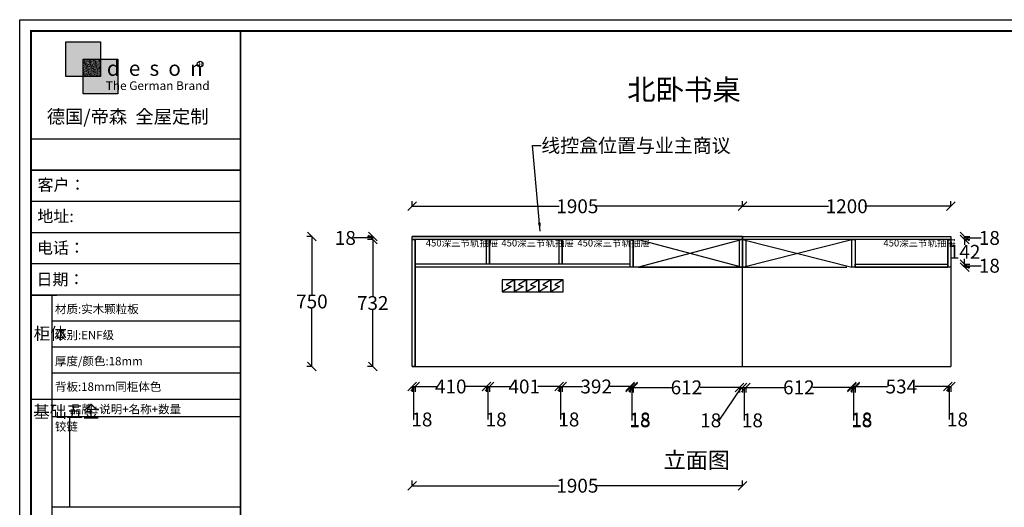
# Model space of a CAD drawing. Units: millimetres. Extents: x 1147833 to 1157076, y -124807 to -118657.
# Drawn here: x 1147833 to 1153508, y -121467 to -118657 of the extents above; entities that cross this region are included whole.
import ezdxf

# ---------------------------------------------------------------- set-up
doc = ezdxf.new("R2010")
doc.units = ezdxf.units.MM
doc.header["$MEASUREMENT"] = 0
doc.styles.add('HZ', font='txt')
doc.styles.add('楷字', font='txt')
doc.dimstyles.new('ISO-25', dxfattribs={"dimtxt": 80, "dimasz": 50, "dimexe": 30, "dimexo": 120, "dimgap": 0.09, "dimtad": 0, "dimtih": 1, "dimtoh": 1, "dimtxsty": 'Standard', "dimblk": 'OBLIQUE', "dimcen": 0.09, "dimadec": 0, "dimazin": 0, "dimtfac": 1, "dimtmove": 1, "dimatfit": 3, "dimfxl": 1.25, "dimfxlon": 1, "dimtolj": 1, "dimarcsym": 0})
pattern_1 = [(37.5, (207115.7403, 55856.4228), (-0.125986716, 3.853647538), [0, -3.04, 0, -3.4, 0, -3.25]), (7.5, (207115.7403, 55856.423), (3.53955341, 5.64429213), [0, -1.64, 0, -2.74, 0, -1.05]), (327.5, (207113.2803, 55856.4228), (6.228283724, 0.011318107), [0, -1, 0, -3.6, 0, -4.7]), (317.5, (207113.2803, 55856.423), (6.01225321, 1.75535113), [0, -0.5, 0, -2.36, 0, -2.7])]

# ---------------------------------------------------------------- blocks, each defined once
blk = doc.blocks.new('_Oblique')
at = {"color": 0, "linetype": 'ByBlock', "lineweight": -2}
blk.add_line((-0.5, -0.5), (0.5, 0.5), dxfattribs=at)
blk = doc.blocks.new('*D42')
at = {"color": 0, "lineweight": -2, "transparency": 16777216}
for p, q in [((1150094.6, -121343.4), (1150094.6, -121312.1)), ((1151999.6, -121343.4), (1151999.6, -121312.1)), ((1150094.6, -121342.1), (1150942.6, -121342.1)), ((1151999.6, -121342.1), (1151151.5, -121342.1))]:
    blk.add_line(p, q, dxfattribs=at)
at = {"layer": 'Defpoints', "color": 0, "transparency": 16777216}
for p in [(1151999.6, -121342.1), (1150094.6, -121761.8), (1151999.6, -121761.8)]:
    blk.add_point(p, dxfattribs=at)
at = {"color": 0, "lineweight": -2, "transparency": 16777216, "xscale": 50, "yscale": 50, "zscale": 50, "rotation": 180}
blk.add_blockref('_Oblique', (1150094.6, -121342.1), dxfattribs=at)
at = {"color": 0, "lineweight": -2, "transparency": 16777216, "xscale": 50, "yscale": 50, "zscale": 50}
blk.add_blockref('_Oblique', (1151999.6, -121342.1), dxfattribs=at)
at = {"color": 0, "transparency": 16777216, "insert": (1151047.1, -121342.1), "char_height": 80, "attachment_point": 5}
blk.add_mtext('\\A1;1905', dxfattribs=at)
blk = doc.blocks.new('dn1')
at = {"color": 30}
for p, q in [((1112135, -74729), (1112084.5, -74759.5)), ((1112154.5, -74689.5), (1112107.5, -74718.5)), ((1112107.5, -74718.5), (1112135, -74729))]:
    blk.add_line(p, q, dxfattribs=at)
blk.add_lwpolyline([(1112084.5, -74759.5), (1112154.5, -74759.5), (1112154.5, -74689.5), (1112084.5, -74689.5)], close=True, dxfattribs=at)
blk = doc.blocks.new('*D54')
at = {"color": 0, "lineweight": -2, "transparency": 16777216}
for p, q in [((1150094.6, -120770.5), (1150094.6, -120800.5)), ((1150094.6, -120770.5), (1150112.6, -120770.5)), ((1150103.6, -120770.5), (1150103.6, -120960.5)), ((1150112.6, -120770.5), (1150112.6, -120800.5)), ((1150103.6, -120960.5), (1150103.7, -120960.5))]:
    blk.add_line(p, q, dxfattribs=at)
at = {"layer": 'Defpoints', "color": 0, "transparency": 16777216}
for p in [(1150094.6, -120655.6), (1150112.6, -120655.6), (1150112.6, -120770.5)]:
    blk.add_point(p, dxfattribs=at)
at = {"color": 0, "lineweight": -2, "transparency": 16777216, "xscale": 50, "yscale": 50, "zscale": 50, "rotation": 180}
blk.add_blockref('_Oblique', (1150094.6, -120770.5), dxfattribs=at)
at = {"color": 0, "lineweight": -2, "transparency": 16777216, "xscale": 50, "yscale": 50, "zscale": 50}
blk.add_blockref('_Oblique', (1150112.6, -120770.5), dxfattribs=at)
at = {"color": 0, "transparency": 16777216, "insert": (1150151.2, -120960.5), "char_height": 80, "attachment_point": 5}
blk.add_mtext('\\A1;18', dxfattribs=at)
blk = doc.blocks.new('*D55')
at = {"color": 0, "lineweight": -2, "transparency": 16777216}
for p, q in [((1150112.6, -120770.5), (1150112.6, -120800.5)), ((1150112.6, -120770.5), (1150236.6, -120770.5)), ((1150522.6, -120770.5), (1150398.6, -120770.5)), ((1150522.6, -120769.2), (1150522.6, -120800.5))]:
    blk.add_line(p, q, dxfattribs=at)
at = {"layer": 'Defpoints', "color": 0, "transparency": 16777216}
for p in [(1150522.6, -120065.6), (1150112.6, -120655.6), (1150522.6, -120770.5)]:
    blk.add_point(p, dxfattribs=at)
at = {"color": 0, "lineweight": -2, "transparency": 16777216, "xscale": 50, "yscale": 50, "zscale": 50, "rotation": 180}
blk.add_blockref('_Oblique', (1150112.6, -120770.5), dxfattribs=at)
at = {"color": 0, "lineweight": -2, "transparency": 16777216, "xscale": 50, "yscale": 50, "zscale": 50}
blk.add_blockref('_Oblique', (1150522.6, -120770.5), dxfattribs=at)
at = {"color": 0, "transparency": 16777216, "insert": (1150317.6, -120770.5), "char_height": 80, "attachment_point": 5}
blk.add_mtext('\\A1;410', dxfattribs=at)
blk = doc.blocks.new('*D56')
at = {"color": 0, "lineweight": -2, "transparency": 16777216}
for p, q in [((1150522.6, -120769.2), (1150522.6, -120800.5)), ((1150522.6, -120770.5), (1150540.6, -120770.5)), ((1150531.6, -120770.5), (1150531.6, -120960.5)), ((1150540.6, -120769.2), (1150540.6, -120800.5)), ((1150531.6, -120960.5), (1150531.7, -120960.5))]:
    blk.add_line(p, q, dxfattribs=at)
at = {"layer": 'Defpoints', "color": 0, "transparency": 16777216}
for p in [(1150522.6, -120065.6), (1150540.6, -120065.6), (1150540.6, -120770.5)]:
    blk.add_point(p, dxfattribs=at)
at = {"color": 0, "lineweight": -2, "transparency": 16777216, "xscale": 50, "yscale": 50, "zscale": 50, "rotation": 180}
blk.add_blockref('_Oblique', (1150522.6, -120770.5), dxfattribs=at)
at = {"color": 0, "lineweight": -2, "transparency": 16777216, "xscale": 50, "yscale": 50, "zscale": 50}
blk.add_blockref('_Oblique', (1150540.6, -120770.5), dxfattribs=at)
at = {"color": 0, "transparency": 16777216, "insert": (1150579.2, -120960.5), "char_height": 80, "attachment_point": 5}
blk.add_mtext('\\A1;18', dxfattribs=at)
blk = doc.blocks.new('*D57')
at = {"color": 0, "lineweight": -2, "transparency": 16777216}
for p, q in [((1150540.6, -120769.2), (1150540.6, -120800.5)), ((1150540.6, -120770.5), (1150663, -120770.5)), ((1150941.6, -120770.5), (1150819.1, -120770.5)), ((1150941.6, -120769.2), (1150941.6, -120800.5))]:
    blk.add_line(p, q, dxfattribs=at)
at = {"layer": 'Defpoints', "color": 0, "transparency": 16777216}
for p in [(1150540.6, -120065.6), (1150941.6, -120065.6), (1150941.6, -120770.5)]:
    blk.add_point(p, dxfattribs=at)
at = {"color": 0, "lineweight": -2, "transparency": 16777216, "xscale": 50, "yscale": 50, "zscale": 50, "rotation": 180}
blk.add_blockref('_Oblique', (1150540.6, -120770.5), dxfattribs=at)
at = {"color": 0, "lineweight": -2, "transparency": 16777216, "xscale": 50, "yscale": 50, "zscale": 50}
blk.add_blockref('_Oblique', (1150941.6, -120770.5), dxfattribs=at)
at = {"color": 0, "transparency": 16777216, "insert": (1150741.1, -120770.5), "char_height": 80, "attachment_point": 5}
blk.add_mtext('\\A1;401', dxfattribs=at)
blk = doc.blocks.new('*D58')
at = {"color": 0, "lineweight": -2, "transparency": 16777216}
for p, q in [((1150941.6, -120769.2), (1150941.6, -120800.5)), ((1150941.6, -120770.5), (1150959.6, -120770.5)), ((1150950.6, -120770.5), (1150950.6, -120960.5)), ((1150959.6, -120769.2), (1150959.6, -120800.5)), ((1150950.6, -120960.5), (1150950.7, -120960.5))]:
    blk.add_line(p, q, dxfattribs=at)
at = {"layer": 'Defpoints', "color": 0, "transparency": 16777216}
for p in [(1150941.6, -120065.6), (1150959.6, -120065.6), (1150959.6, -120770.5)]:
    blk.add_point(p, dxfattribs=at)
at = {"color": 0, "lineweight": -2, "transparency": 16777216, "xscale": 50, "yscale": 50, "zscale": 50, "rotation": 180}
blk.add_blockref('_Oblique', (1150941.6, -120770.5), dxfattribs=at)
at = {"color": 0, "lineweight": -2, "transparency": 16777216, "xscale": 50, "yscale": 50, "zscale": 50}
blk.add_blockref('_Oblique', (1150959.6, -120770.5), dxfattribs=at)
at = {"color": 0, "transparency": 16777216, "insert": (1150998.2, -120960.5), "char_height": 80, "attachment_point": 5}
blk.add_mtext('\\A1;18', dxfattribs=at)
blk = doc.blocks.new('*D59')
at = {"color": 0, "lineweight": -2, "transparency": 16777216}
for p, q in [((1150959.6, -120769.2), (1150959.6, -120800.5)), ((1150959.6, -120770.5), (1151076.6, -120770.5)), ((1151351.6, -120770.5), (1151234.5, -120770.5)), ((1151351.6, -120769.2), (1151351.6, -120800.5))]:
    blk.add_line(p, q, dxfattribs=at)
at = {"layer": 'Defpoints', "color": 0, "transparency": 16777216}
for p in [(1150959.6, -120065.6), (1151351.6, -120083.6), (1151351.6, -120770.5)]:
    blk.add_point(p, dxfattribs=at)
at = {"color": 0, "lineweight": -2, "transparency": 16777216, "xscale": 50, "yscale": 50, "zscale": 50, "rotation": 180}
blk.add_blockref('_Oblique', (1150959.6, -120770.5), dxfattribs=at)
at = {"color": 0, "lineweight": -2, "transparency": 16777216, "xscale": 50, "yscale": 50, "zscale": 50}
blk.add_blockref('_Oblique', (1151351.6, -120770.5), dxfattribs=at)
at = {"color": 0, "transparency": 16777216, "insert": (1151155.6, -120770.5), "char_height": 80, "attachment_point": 5}
blk.add_mtext('\\A1;392', dxfattribs=at)
blk = doc.blocks.new('*D60')
at = {"color": 0, "lineweight": -2, "transparency": 16777216}
for p, q in [((1151351.6, -120769.2), (1151351.6, -120800.5)), ((1151351.6, -120770.5), (1151369.6, -120770.5)), ((1151360.6, -120770.5), (1151360.6, -120960.5)), ((1151369.6, -120769.2), (1151369.6, -120800.5)), ((1151360.6, -120960.5), (1151360.7, -120960.5))]:
    blk.add_line(p, q, dxfattribs=at)
at = {"layer": 'Defpoints', "color": 0, "transparency": 16777216}
for p in [(1151369.6, -119923.6), (1151351.6, -120083.6), (1151369.6, -120770.5)]:
    blk.add_point(p, dxfattribs=at)
at = {"color": 0, "lineweight": -2, "transparency": 16777216, "xscale": 50, "yscale": 50, "zscale": 50, "rotation": 180}
blk.add_blockref('_Oblique', (1151351.6, -120770.5), dxfattribs=at)
at = {"color": 0, "lineweight": -2, "transparency": 16777216, "xscale": 50, "yscale": 50, "zscale": 50}
blk.add_blockref('_Oblique', (1151369.6, -120770.5), dxfattribs=at)
at = {"color": 0, "transparency": 16777216, "insert": (1151408.2, -120960.5), "char_height": 80, "attachment_point": 5}
blk.add_mtext('\\A1;18', dxfattribs=at)
blk = doc.blocks.new('*D61')
at = {"color": 0, "lineweight": -2, "transparency": 16777216}
for p, q in [((1152629.6, -120769.2), (1152629.6, -120800.5)), ((1152629.6, -120770.5), (1152647.6, -120770.5)), ((1152638.6, -120770.5), (1152638.6, -120960.5)), ((1152647.6, -120769.2), (1152647.6, -120800.5)), ((1152638.6, -120960.5), (1152638.7, -120960.5))]:
    blk.add_line(p, q, dxfattribs=at)
at = {"layer": 'Defpoints', "color": 0, "transparency": 16777216}
for p in [(1152629.6, -120083.6), (1152647.6, -120083.6), (1152647.6, -120770.5)]:
    blk.add_point(p, dxfattribs=at)
at = {"color": 0, "lineweight": -2, "transparency": 16777216, "xscale": 50, "yscale": 50, "zscale": 50, "rotation": 180}
blk.add_blockref('_Oblique', (1152629.6, -120770.5), dxfattribs=at)
at = {"color": 0, "lineweight": -2, "transparency": 16777216, "xscale": 50, "yscale": 50, "zscale": 50}
blk.add_blockref('_Oblique', (1152647.6, -120770.5), dxfattribs=at)
at = {"color": 0, "transparency": 16777216, "insert": (1152686.2, -120960.5), "char_height": 80, "attachment_point": 5}
blk.add_mtext('\\A1;18', dxfattribs=at)
blk = doc.blocks.new('*D62')
at = {"color": 0, "lineweight": -2, "transparency": 16777216}
for p, q in [((1152647.6, -120769.2), (1152647.6, -120800.5)), ((1152647.6, -120770.5), (1152834, -120770.5)), ((1153181.6, -120770.5), (1152995.1, -120770.5)), ((1153181.6, -120769.2), (1153181.6, -120800.5))]:
    blk.add_line(p, q, dxfattribs=at)
at = {"layer": 'Defpoints', "color": 0, "transparency": 16777216}
for p in [(1152647.6, -120083.6), (1153181.6, -120083.6), (1153181.6, -120770.5)]:
    blk.add_point(p, dxfattribs=at)
at = {"color": 0, "lineweight": -2, "transparency": 16777216, "xscale": 50, "yscale": 50, "zscale": 50, "rotation": 180}
blk.add_blockref('_Oblique', (1152647.6, -120770.5), dxfattribs=at)
at = {"color": 0, "lineweight": -2, "transparency": 16777216, "xscale": 50, "yscale": 50, "zscale": 50}
blk.add_blockref('_Oblique', (1153181.6, -120770.5), dxfattribs=at)
at = {"color": 0, "transparency": 16777216, "insert": (1152914.6, -120770.5), "char_height": 80, "attachment_point": 5}
blk.add_mtext('\\A1;534', dxfattribs=at)
blk = doc.blocks.new('*D63')
at = {"color": 0, "lineweight": -2, "transparency": 16777216}
for p, q in [((1153181.6, -120769.2), (1153181.6, -120800.5)), ((1153181.6, -120770.5), (1153199.6, -120770.5)), ((1153190.6, -120770.5), (1153190.6, -120960.5)), ((1153199.6, -120769.2), (1153199.6, -120800.5)), ((1153190.6, -120960.5), (1153190.7, -120960.5))]:
    blk.add_line(p, q, dxfattribs=at)
at = {"layer": 'Defpoints', "color": 0, "transparency": 16777216}
for p in [(1153181.6, -120083.6), (1153199.6, -120083.6), (1153199.6, -120770.5)]:
    blk.add_point(p, dxfattribs=at)
at = {"color": 0, "lineweight": -2, "transparency": 16777216, "xscale": 50, "yscale": 50, "zscale": 50, "rotation": 180}
blk.add_blockref('_Oblique', (1153181.6, -120770.5), dxfattribs=at)
at = {"color": 0, "lineweight": -2, "transparency": 16777216, "xscale": 50, "yscale": 50, "zscale": 50}
blk.add_blockref('_Oblique', (1153199.6, -120770.5), dxfattribs=at)
at = {"color": 0, "transparency": 16777216, "insert": (1153238.2, -120960.5), "char_height": 80, "attachment_point": 5}
blk.add_mtext('\\A1;18', dxfattribs=at)
blk = doc.blocks.new('*D64')
at = {"color": 0, "lineweight": -2, "transparency": 16777216}
for p, q in [((1151351.6, -120774.2), (1151351.6, -120805.5)), ((1151351.6, -120775.5), (1151369.6, -120775.5)), ((1151360.6, -120775.5), (1151360.6, -120965.5)), ((1151369.6, -120774.2), (1151369.6, -120805.5)), ((1151360.6, -120965.5), (1151360.7, -120965.5))]:
    blk.add_line(p, q, dxfattribs=at)
at = {"layer": 'Defpoints', "color": 0, "transparency": 16777216}
for p in [(1151369.6, -119923.6), (1151351.6, -120083.6), (1151369.6, -120775.5)]:
    blk.add_point(p, dxfattribs=at)
at = {"color": 0, "lineweight": -2, "transparency": 16777216, "xscale": 50, "yscale": 50, "zscale": 50, "rotation": 180}
blk.add_blockref('_Oblique', (1151351.6, -120775.5), dxfattribs=at)
at = {"color": 0, "lineweight": -2, "transparency": 16777216, "xscale": 50, "yscale": 50, "zscale": 50}
blk.add_blockref('_Oblique', (1151369.6, -120775.5), dxfattribs=at)
at = {"color": 0, "transparency": 16777216, "insert": (1151408.2, -120965.5), "char_height": 80, "attachment_point": 5}
blk.add_mtext('\\A1;18', dxfattribs=at)
blk = doc.blocks.new('*D65')
at = {"color": 0, "lineweight": -2, "transparency": 16777216}
for p, q in [((1151369.6, -120774.2), (1151369.6, -120805.5)), ((1151369.6, -120775.5), (1151595.9, -120775.5)), ((1151981.6, -120775.5), (1151755.2, -120775.5)), ((1151981.6, -120774.2), (1151981.6, -120805.5))]:
    blk.add_line(p, q, dxfattribs=at)
at = {"layer": 'Defpoints', "color": 0, "transparency": 16777216}
for p in [(1151369.6, -120083.6), (1151981.6, -120083.6), (1151981.6, -120775.5)]:
    blk.add_point(p, dxfattribs=at)
at = {"color": 0, "lineweight": -2, "transparency": 16777216, "xscale": 50, "yscale": 50, "zscale": 50, "rotation": 180}
blk.add_blockref('_Oblique', (1151369.6, -120775.5), dxfattribs=at)
at = {"color": 0, "lineweight": -2, "transparency": 16777216, "xscale": 50, "yscale": 50, "zscale": 50}
blk.add_blockref('_Oblique', (1151981.6, -120775.5), dxfattribs=at)
at = {"color": 0, "transparency": 16777216, "insert": (1151675.6, -120775.5), "char_height": 80, "attachment_point": 5}
blk.add_mtext('\\A1;612', dxfattribs=at)
blk = doc.blocks.new('*D66')
at = {"color": 0, "lineweight": -2, "transparency": 16777216}
for p, q in [((1151990.6, -120775.5), (1151863.3, -120965.5)), ((1151981.6, -120774.2), (1151981.6, -120805.5)), ((1151981.6, -120775.5), (1151999.6, -120775.5)), ((1151999.6, -120774.2), (1151999.6, -120805.5)), ((1151863.3, -120965.5), (1151863.1, -120965.5))]:
    blk.add_line(p, q, dxfattribs=at)
at = {"layer": 'Defpoints', "color": 0, "transparency": 16777216}
for p in [(1151981.6, -120083.6), (1151999.6, -120083.6), (1151999.6, -120775.5)]:
    blk.add_point(p, dxfattribs=at)
at = {"color": 0, "lineweight": -2, "transparency": 16777216, "xscale": 50, "yscale": 50, "zscale": 50, "rotation": 180}
blk.add_blockref('_Oblique', (1151981.6, -120775.5), dxfattribs=at)
at = {"color": 0, "lineweight": -2, "transparency": 16777216, "xscale": 50, "yscale": 50, "zscale": 50}
blk.add_blockref('_Oblique', (1151999.6, -120775.5), dxfattribs=at)
at = {"color": 0, "transparency": 16777216, "insert": (1151815.6, -120965.5), "char_height": 80, "attachment_point": 5}
blk.add_mtext('\\A1;18', dxfattribs=at)
blk = doc.blocks.new('*D67')
at = {"color": 0, "lineweight": -2, "transparency": 16777216}
for p, q in [((1151999.6, -120774.2), (1151999.6, -120805.5)), ((1151999.6, -120775.5), (1152017.6, -120775.5)), ((1152008.6, -120775.5), (1152008.6, -120965.5)), ((1152017.6, -120774.2), (1152017.6, -120805.5)), ((1152008.6, -120965.5), (1152008.7, -120965.5))]:
    blk.add_line(p, q, dxfattribs=at)
at = {"layer": 'Defpoints', "color": 0, "transparency": 16777216}
for p in [(1151999.6, -120083.6), (1152017.6, -120083.6), (1152017.6, -120775.5)]:
    blk.add_point(p, dxfattribs=at)
at = {"color": 0, "lineweight": -2, "transparency": 16777216, "xscale": 50, "yscale": 50, "zscale": 50, "rotation": 180}
blk.add_blockref('_Oblique', (1151999.6, -120775.5), dxfattribs=at)
at = {"color": 0, "lineweight": -2, "transparency": 16777216, "xscale": 50, "yscale": 50, "zscale": 50}
blk.add_blockref('_Oblique', (1152017.6, -120775.5), dxfattribs=at)
at = {"color": 0, "transparency": 16777216, "insert": (1152056.2, -120965.5), "char_height": 80, "attachment_point": 5}
blk.add_mtext('\\A1;18', dxfattribs=at)
blk = doc.blocks.new('*D68')
at = {"color": 0, "lineweight": -2, "transparency": 16777216}
for p, q in [((1152017.6, -120774.2), (1152017.6, -120805.5)), ((1152017.6, -120775.5), (1152243.9, -120775.5)), ((1152629.6, -120775.5), (1152403.2, -120775.5)), ((1152629.6, -120774.2), (1152629.6, -120805.5))]:
    blk.add_line(p, q, dxfattribs=at)
at = {"layer": 'Defpoints', "color": 0, "transparency": 16777216}
for p in [(1152017.6, -120083.6), (1152629.6, -120083.6), (1152629.6, -120775.5)]:
    blk.add_point(p, dxfattribs=at)
at = {"color": 0, "lineweight": -2, "transparency": 16777216, "xscale": 50, "yscale": 50, "zscale": 50, "rotation": 180}
blk.add_blockref('_Oblique', (1152017.6, -120775.5), dxfattribs=at)
at = {"color": 0, "lineweight": -2, "transparency": 16777216, "xscale": 50, "yscale": 50, "zscale": 50}
blk.add_blockref('_Oblique', (1152629.6, -120775.5), dxfattribs=at)
at = {"color": 0, "transparency": 16777216, "insert": (1152323.6, -120775.5), "char_height": 80, "attachment_point": 5}
blk.add_mtext('\\A1;612', dxfattribs=at)
blk = doc.blocks.new('*D69')
at = {"color": 0, "lineweight": -2, "transparency": 16777216}
for p, q in [((1152629.6, -120774.2), (1152629.6, -120805.5)), ((1152629.6, -120775.5), (1152647.6, -120775.5)), ((1152638.6, -120775.5), (1152638.6, -120965.5)), ((1152647.6, -120774.2), (1152647.6, -120805.5)), ((1152638.6, -120965.5), (1152638.7, -120965.5))]:
    blk.add_line(p, q, dxfattribs=at)
at = {"layer": 'Defpoints', "color": 0, "transparency": 16777216}
for p in [(1152629.6, -120083.6), (1152647.6, -120083.6), (1152647.6, -120775.5)]:
    blk.add_point(p, dxfattribs=at)
at = {"color": 0, "lineweight": -2, "transparency": 16777216, "xscale": 50, "yscale": 50, "zscale": 50, "rotation": 180}
blk.add_blockref('_Oblique', (1152629.6, -120775.5), dxfattribs=at)
at = {"color": 0, "lineweight": -2, "transparency": 16777216, "xscale": 50, "yscale": 50, "zscale": 50}
blk.add_blockref('_Oblique', (1152647.6, -120775.5), dxfattribs=at)
at = {"color": 0, "transparency": 16777216, "insert": (1152686.2, -120965.5), "char_height": 80, "attachment_point": 5}
blk.add_mtext('\\A1;18', dxfattribs=at)
blk = doc.blocks.new('*D70')
at = {"color": 0, "lineweight": -2, "transparency": 16777216}
for p, q in [((1149868.8, -119923.6), (1149837.5, -119923.6)), ((1149867.5, -119923.6), (1149867.5, -120249.5)), ((1149867.5, -120655.6), (1149867.5, -120329.7)), ((1149868.8, -120655.6), (1149837.5, -120655.6))]:
    blk.add_line(p, q, dxfattribs=at)
at = {"layer": 'Defpoints', "color": 0, "transparency": 16777216}
for p in [(1149867.5, -119923.6), (1150094.6, -119923.6), (1150094.6, -120655.6)]:
    blk.add_point(p, dxfattribs=at)
at = {"color": 0, "lineweight": -2, "transparency": 16777216, "xscale": 50, "yscale": 50, "zscale": 50}
for p, rotation in [((1149867.5, -119923.6), 90), ((1149867.5, -120655.6), 270)]:
    blk.add_blockref('_Oblique', p, dxfattribs=dict(at, rotation=rotation))
at = {"color": 0, "transparency": 16777216, "insert": (1149867.5, -120289.6), "char_height": 80, "attachment_point": 5}
blk.add_mtext('\\A1;732', dxfattribs=at)
blk = doc.blocks.new('*D71')
at = {"color": 0, "lineweight": -2, "transparency": 16777216}
for p, q in [((1149757.5, -119914.6), (1149757.3, -119914.6)), ((1149867.5, -119914.6), (1149757.5, -119914.6)), ((1149868.8, -119905.6), (1149837.5, -119905.6)), ((1149867.5, -119923.6), (1149867.5, -119905.6)), ((1149868.8, -119923.6), (1149837.5, -119923.6))]:
    blk.add_line(p, q, dxfattribs=at)
at = {"layer": 'Defpoints', "color": 0, "transparency": 16777216}
for p in [(1149867.5, -119905.6), (1150094.6, -119905.6), (1150094.6, -119923.6)]:
    blk.add_point(p, dxfattribs=at)
at = {"color": 0, "lineweight": -2, "transparency": 16777216, "xscale": 50, "yscale": 50, "zscale": 50}
for p, rotation in [((1149867.5, -119905.6), 90), ((1149867.5, -119923.6), 270)]:
    blk.add_blockref('_Oblique', p, dxfattribs=dict(at, rotation=rotation))
at = {"color": 0, "transparency": 16777216, "insert": (1149709.8, -119914.6), "char_height": 80, "attachment_point": 5}
blk.add_mtext('\\A1;18', dxfattribs=at)
blk = doc.blocks.new('*D72')
at = {"color": 0, "lineweight": -2, "transparency": 16777216}
for p, q in [((1149518.2, -119905.6), (1149487, -119905.6)), ((1149517, -119905.6), (1149517, -120240.5)), ((1149517, -120655.6), (1149517, -120320.7)), ((1149518.2, -120655.6), (1149487, -120655.6))]:
    blk.add_line(p, q, dxfattribs=at)
at = {"layer": 'Defpoints', "color": 0, "transparency": 16777216}
for p in [(1150094.6, -119905.6), (1149517, -120655.6), (1150094.6, -120655.6)]:
    blk.add_point(p, dxfattribs=at)
at = {"color": 0, "lineweight": -2, "transparency": 16777216, "xscale": 50, "yscale": 50, "zscale": 50}
for p, rotation in [((1149517, -119905.6), 90), ((1149517, -120655.6), 270)]:
    blk.add_blockref('_Oblique', p, dxfattribs=dict(at, rotation=rotation))
at = {"color": 0, "transparency": 16777216, "insert": (1149517, -120280.6), "char_height": 80, "attachment_point": 5}
blk.add_mtext('\\A1;750', dxfattribs=at)
blk = doc.blocks.new('*D73')
at = {"color": 0, "lineweight": -2, "transparency": 16777216}
for p, q in [((1153279.5, -120065.6), (1153309.5, -120065.6)), ((1153279.5, -120083.6), (1153279.5, -120065.6)), ((1153279.5, -120074.6), (1153374.3, -120074.6)), ((1153279.5, -120083.6), (1153309.5, -120083.6)), ((1153374.3, -120074.6), (1153374.4, -120074.6))]:
    blk.add_line(p, q, dxfattribs=at)
at = {"layer": 'Defpoints', "color": 0, "transparency": 16777216}
for p in [(1153181.6, -120065.6), (1153199.6, -120083.6), (1153279.5, -120065.6)]:
    blk.add_point(p, dxfattribs=at)
at = {"color": 0, "lineweight": -2, "transparency": 16777216, "xscale": 50, "yscale": 50, "zscale": 50}
for p, rotation in [((1153279.5, -120065.6), 90), ((1153279.5, -120083.6), 270)]:
    blk.add_blockref('_Oblique', p, dxfattribs=dict(at, rotation=rotation))
at = {"color": 0, "transparency": 16777216, "insert": (1153421.9, -120074.6), "char_height": 80, "attachment_point": 5}
blk.add_mtext('\\A1;18', dxfattribs=at)
blk = doc.blocks.new('*D74')
at = {"color": 0, "lineweight": -2, "transparency": 16777216}
for p, q in [((1153279.5, -119923.6), (1153309.5, -119923.6)), ((1153279.5, -119923.6), (1153279.5, -119954.5)), ((1153279.5, -120065.6), (1153279.5, -120034.7)), ((1153279.5, -120065.6), (1153309.5, -120065.6))]:
    blk.add_line(p, q, dxfattribs=at)
at = {"layer": 'Defpoints', "color": 0, "transparency": 16777216}
for p in [(1153199.6, -119923.6), (1153279.5, -119923.6), (1153181.6, -120065.6)]:
    blk.add_point(p, dxfattribs=at)
at = {"color": 0, "lineweight": -2, "transparency": 16777216, "xscale": 50, "yscale": 50, "zscale": 50}
for p, rotation in [((1153279.5, -119923.6), 90), ((1153279.5, -120065.6), 270)]:
    blk.add_blockref('_Oblique', p, dxfattribs=dict(at, rotation=rotation))
at = {"color": 0, "transparency": 16777216, "insert": (1153279.5, -119994.6), "char_height": 80, "attachment_point": 5}
blk.add_mtext('\\A1;142', dxfattribs=at)
blk = doc.blocks.new('*D75')
at = {"color": 0, "lineweight": -2, "transparency": 16777216}
for p, q in [((1153279.5, -119905.6), (1153309.5, -119905.6)), ((1153279.5, -119923.6), (1153279.5, -119905.6)), ((1153279.5, -119914.6), (1153374.3, -119914.6)), ((1153374.3, -119914.6), (1153374.4, -119914.6)), ((1153279.5, -119923.6), (1153309.5, -119923.6))]:
    blk.add_line(p, q, dxfattribs=at)
at = {"layer": 'Defpoints', "color": 0, "transparency": 16777216}
for p in [(1153199.6, -119905.6), (1153279.5, -119905.6), (1153199.6, -119923.6)]:
    blk.add_point(p, dxfattribs=at)
at = {"color": 0, "lineweight": -2, "transparency": 16777216, "xscale": 50, "yscale": 50, "zscale": 50}
for p, rotation in [((1153279.5, -119905.6), 90), ((1153279.5, -119923.6), 270)]:
    blk.add_blockref('_Oblique', p, dxfattribs=dict(at, rotation=rotation))
at = {"color": 0, "transparency": 16777216, "insert": (1153421.9, -119914.6), "char_height": 80, "attachment_point": 5}
blk.add_mtext('\\A1;18', dxfattribs=at)
blk = doc.blocks.new('*D76')
at = {"color": 0, "lineweight": -2, "transparency": 16777216}
for p, q in [((1150094.6, -119733.2), (1150094.6, -119702)), ((1150094.6, -119732), (1150942.6, -119732)), ((1151999.6, -119732), (1151151.5, -119732)), ((1151999.6, -119733.2), (1151999.6, -119702))]:
    blk.add_line(p, q, dxfattribs=at)
at = {"layer": 'Defpoints', "color": 0, "transparency": 16777216}
for p in [(1151999.6, -119732), (1150094.6, -119905.6), (1151999.6, -119905.6)]:
    blk.add_point(p, dxfattribs=at)
at = {"color": 0, "lineweight": -2, "transparency": 16777216, "xscale": 50, "yscale": 50, "zscale": 50, "rotation": 180}
blk.add_blockref('_Oblique', (1150094.6, -119732), dxfattribs=at)
at = {"color": 0, "lineweight": -2, "transparency": 16777216, "xscale": 50, "yscale": 50, "zscale": 50}
blk.add_blockref('_Oblique', (1151999.6, -119732), dxfattribs=at)
at = {"color": 0, "transparency": 16777216, "insert": (1151047.1, -119732), "char_height": 80, "attachment_point": 5}
blk.add_mtext('\\A1;1905', dxfattribs=at)
blk = doc.blocks.new('*D77')
at = {"color": 0, "lineweight": -2, "transparency": 16777216}
for p, q in [((1151999.6, -119733.2), (1151999.6, -119702)), ((1151999.6, -119732), (1152494.5, -119732)), ((1153199.6, -119732), (1152704.7, -119732)), ((1153199.6, -119733.2), (1153199.6, -119702))]:
    blk.add_line(p, q, dxfattribs=at)
at = {"layer": 'Defpoints', "color": 0, "transparency": 16777216}
for p in [(1153199.6, -119732), (1151999.6, -119905.6), (1153199.6, -119905.6)]:
    blk.add_point(p, dxfattribs=at)
at = {"color": 0, "lineweight": -2, "transparency": 16777216, "xscale": 50, "yscale": 50, "zscale": 50, "rotation": 180}
blk.add_blockref('_Oblique', (1151999.6, -119732), dxfattribs=at)
at = {"color": 0, "lineweight": -2, "transparency": 16777216, "xscale": 50, "yscale": 50, "zscale": 50}
blk.add_blockref('_Oblique', (1153199.6, -119732), dxfattribs=at)
at = {"color": 0, "transparency": 16777216, "insert": (1152599.6, -119732), "char_height": 80, "attachment_point": 5}
blk.add_mtext('\\A1;1200', dxfattribs=at)
blk = doc.blocks.new('bs')
h = blk.add_hatch()
h.set_pattern_fill('AR-SAND', color=251, scale=2, style=0)
h.set_pattern_definition(pattern_1)
h.paths.add_polyline_path([(1143947.6, -79306.8), (1144047.6, -79306.8), (1144047.6, -79206.8), (1144147.6, -79206.8), (1144147.6, -79106.8), (1143947.6, -79106.8)])
h = blk.add_hatch()
h.set_pattern_fill('AR-SAND', color=1, scale=2, style=0)
h.set_pattern_definition(pattern_1)
h.paths.add_polyline_path([(1144147.6, -79306.8), (1144147.6, -79206.8), (1144047.6, -79206.8), (1144047.6, -79306.8)])
h = blk.add_hatch()
h.set_pattern_fill('AR-SAND', color=2, scale=2, style=0)
h.set_pattern_definition(pattern_1)
h.paths.add_polyline_path([(1144247.6, -79406.8), (1144247.6, -79206.8), (1144147.6, -79206.8), (1144147.6, -79306.8), (1144047.6, -79306.8), (1144047.6, -79406.8)])
at = {"color": 0}
for points in [[(1143947.6, -79106.8), (1144147.6, -79106.8), (1144147.6, -79306.8), (1143947.6, -79306.8)], [(1144047.6, -79206.8), (1144247.6, -79206.8), (1144247.6, -79406.8), (1144047.6, -79406.8)]]:
    blk.add_lwpolyline(points, close=True, dxfattribs=at)
at = {"color": 251}
blk.add_circle((1144721.5, -79235.4), 16.5, dxfattribs=at)
at = {"color": 251, "insert": (1144184, -79216.2), "char_height": 70, "width": 864.061, "attachment_point": 1, "style": '楷字'}
blk.add_mtext('{\\fSwis721 BdCnOul BT|b0|i0|c0|p82;\\H1.243x;d  e  s  o  n}', dxfattribs=at)
at = {"color": 251, "width": 895.346, "attachment_point": 1}
for s, insert, char_height in [('R', (1144713.4, -79221.2), 27), ('{\\H0.7145x;The German Brand}', (1144177.7, -79334.8), 70)]:
    blk.add_mtext(s, dxfattribs=dict(at, insert=insert, char_height=char_height))

msp = doc.modelspace()

# ---------------------------------------------------------------- linework, layer by layer
at = {"color": 253, "linetype": 'ByBlock', "lineweight": -3}
for p, q in [((1149105.479, -119344.565), (1147897.894, -119344.565)), ((1149105.479, -119524.565), (1147897.894, -119524.565)), ((1149105.479, -119524.565), (1147897.894, -119524.565)), ((1149105.479, -119704.565), (1147897.894, -119704.565)), ((1149105.479, -119884.565), (1147897.894, -119884.565)), ((1149105.479, -120064.565), (1147897.894, -120064.565)), ((1149105.479, -120244.565), (1147897.894, -120244.565)), ((1149105.479, -120244.565), (1147897.894, -120244.565)), ((1148017.894, -120244.565), (1148017.894, -124387.236)), ((1149105.479, -120394.565), (1148017.894, -120394.565)), ((1149105.479, -120544.565), (1148017.894, -120544.565)), ((1149105.479, -120694.565), (1148017.894, -120694.565)), ((1149105.479, -120844.565), (1147897.894, -120844.565)), ((1149105.479, -120944.565), (1148017.894, -120944.565)), ((1149105.479, -121465.505), (1148017.894, -121465.505))]:
    msp.add_line(p, q, dxfattribs=at)
at = {"color": 0}
for p, q in [((1150094.569, -120655.606), (1150094.569, -119905.606)), ((1151999.569, -119905.606), (1150094.569, -119905.606)), ((1151999.569, -120655.606), (1151999.569, -119905.606)), ((1153199.569, -119905.606), (1153199.569, -120655.606)), ((1151999.569, -119923.606), (1150094.569, -119923.606)), ((1150112.569, -120655.606), (1150112.569, -119923.606)), ((1150522.569, -120065.606), (1150522.569, -119923.606)), ((1150540.569, -120065.606), (1150540.569, -119923.606)), ((1150941.569, -120065.606), (1150941.569, -119923.606)), ((1150959.569, -120065.606), (1150959.569, -119923.606)), ((1151351.569, -120065.606), (1151351.569, -119923.606)), ((1151369.569, -120083.606), (1151369.569, -119923.606)), ((1151999.569, -119923.606), (1151399.569, -120083.606)), ((1151399.569, -119923.606), (1151999.569, -120083.606)), ((1151999.569, -120083.606), (1152629.569, -119923.606)), ((1151999.569, -119923.606), (1152629.569, -120083.606)), ((1152629.569, -120083.606), (1152629.569, -119923.606)), ((1153181.569, -119923.606), (1153181.569, -120083.606)), ((1151351.569, -120065.606), (1150112.569, -120065.606)), ((1151999.569, -120083.606), (1150112.569, -120083.606)), ((1151399.569, -120083.606), (1152599.569, -120083.606)), ((1152647.569, -120065.606), (1153181.569, -120065.606)), ((1152647.569, -120083.606), (1153181.569, -120083.606)), ((1150094.569, -120655.606), (1153199.569, -120655.606))]:
    msp.add_line(p, q, dxfattribs=at)
msp.add_line((1147897.894, -120244.565), (1148045.998, -120244.565))
at = {"color": 253, "linetype": 'ByBlock', "lineweight": -3, "ltscale": 3}
msp.add_line((1148119.256, -120944.565), (1148119.256, -121465.505), dxfattribs=at)
at = {"color": 0, "linetype": 'ByBlock', "lineweight": -3}
msp.add_lwpolyline([(1157075.605, -124806.726), (1147832.858, -124806.726), (1147832.858, -118656.934), (1157075.605, -118656.934)], close=True, dxfattribs=at)
msp.add_lwpolyline([(1157075.605, -124806.726), (1147832.858, -124806.726), (1147832.858, -118656.934), (1157075.605, -118656.934)], close=True, dxfattribs=at)
at = {"color": 30, "linetype": 'ByBlock', "lineweight": -3}
msp.add_lwpolyline([(1157075.605, -124806.726), (1147832.858, -124806.726), (1147832.858, -118656.934), (1157075.605, -118656.934)], close=True, dxfattribs=at)
at = {"color": 0, "linetype": 'ByBlock', "lineweight": -3, "const_width": 10.77}
msp.add_lwpolyline([(1157010.687, -124741.808), (1147897.894, -124741.808), (1147897.894, -118721.852), (1157010.687, -118721.852)], close=True, dxfattribs=at)
msp.add_lwpolyline([(1157010.687, -124741.808), (1147897.894, -124741.808), (1147897.894, -118721.852), (1157010.687, -118721.852)], close=True, dxfattribs=at)
at = {"color": 253, "linetype": 'ByBlock', "lineweight": -3, "const_width": 10.77}
msp.add_lwpolyline([(1157010.687, -124741.808), (1147897.894, -124741.808), (1147897.894, -118721.852), (1157010.687, -118721.852)], close=True, dxfattribs=at)
msp.add_lwpolyline([(1149105.479, -118721.852), (1149105.479, -124741.808)], dxfattribs=at)
msp.add_lwpolyline([(1147897.894, -119524.565), (1149105.479, -119524.565), (1149105.479, -120244.565), (1147897.894, -120244.565)], close=True)
at = {"color": 0}
for points in [[(1150094.569, -119905.606), (1151999.569, -119905.606), (1151999.569, -119923.606), (1150094.569, -119923.606)], [(1151999.569, -119905.606), (1153199.569, -119905.606), (1153199.569, -119923.606), (1151999.569, -119923.606)], [(1150094.569, -119923.606), (1150112.569, -119923.606), (1150112.569, -120655.606), (1150094.569, -120655.606)], [(1150522.569, -119923.606), (1150540.569, -119923.606), (1150540.569, -120065.606), (1150522.569, -120065.606)], [(1150941.569, -119923.606), (1150959.569, -119923.606), (1150959.569, -120065.606), (1150941.569, -120065.606)], [(1151351.569, -119923.606), (1151369.569, -119923.606), (1151369.569, -120083.606), (1151351.569, -120083.606)], [(1151981.569, -119923.606), (1151999.569, -119923.606), (1151999.569, -120083.606), (1151981.569, -120083.606)], [(1152629.569, -119923.606), (1152647.569, -119923.606), (1152647.569, -120083.606), (1152629.569, -120083.606)], [(1153181.569, -119923.606), (1153199.569, -119923.606), (1153199.569, -120083.606), (1153181.569, -120083.606)], [(1152647.569, -120065.606), (1153181.569, -120065.606), (1153181.569, -120083.606), (1152647.569, -120083.606)]]:
    msp.add_lwpolyline(points, close=True, dxfattribs=at)
at = {"color": 252}
msp.add_lwpolyline([(1151999.569, -119923.606), (1152017.569, -119923.606), (1152017.569, -120083.606), (1151999.569, -120083.606)], close=True, dxfattribs=at)

# ---------------------------------------------------------------- block references
at = {"color": 0}
msp.add_blockref('bs', (4151.373, -39677.248), dxfattribs=at)
for p in [(38530.069, -45466.106), (38600.069, -45466.106), (38670.069, -45466.106), (38740.069, -45466.106), (38810.069, -45466.106)]:
    msp.add_blockref('dn1', p)

# ---------------------------------------------------------------- texts
at = {"style": 'HZ'}
for s, height, p in [('客户：', 67.5604, (1147935.687, -119642.499)), ('地址:', 67.5604, (1147934.544, -119823.05)), ('电话：', 67.5604, (1147932.068, -120005.177)), ('日期：', 67.5604, (1147929.592, -120186.549)), ('材质:实木颗粒板', 48.6435, (1148035.939, -120348.664)), ('厚度/颜色:18mm', 48.6435, (1148035.939, -120648.664)), ('品牌+说明+名称+数量', 48.64351, (1148121.943, -120925.499))]:
    msp.add_text(s, height=height, dxfattribs=at).set_placement(p)
at = {"color": 6, "style": 'HZ'}
for s, height, p in [('级别:ENF级 ', 48.6435, (1148035.939, -120498.664)), ('背板:18mm同柜体色', 48.64351, (1148035.939, -120795.776))]:
    msp.add_text(s, height=height, dxfattribs=at).set_placement(p)
at = {"color": 1, "style": 'HZ'}
msp.add_text('立面图', height=93.3955, dxfattribs=at).set_placement((1151544.5, -121242))
at = {"color": 1, "insert": (1151334.5, -119000), "char_height": 120, "width": 1248.45807, "attachment_point": 1}
msp.add_mtext('北卧书桌', dxfattribs=at)
at = {"color": 1, "linetype": 'ByBlock', "lineweight": -3, "insert": (1147988.968, -119176.779), "char_height": 77.32647, "width": 1075.7238, "attachment_point": 1}
msp.add_mtext('{\\fSimSun|b0|i0|c134|p54;德国/帝森  全屋定制}', dxfattribs=at)
at = {"color": 0, "attachment_point": 1}
for s, insert, char_height, width in [('线控盒位置与业主商议', (1150839.262, -119342), 80, 1664.19202), ('450深三节轨抽屉', (1150173.734, -119923.606), 40, 283), ('450深三节轨抽屉', (1150609.234, -119923.606), 40, 283), ('450深三节轨抽屉', (1151047.069, -119923.606), 40, 283), ('450深三节轨抽屉', (1152811.234, -119923.606), 40, 283)]:
    msp.add_mtext(s, dxfattribs=dict(at, insert=insert, char_height=char_height, width=width))
at = {"linetype": 'ByBlock', "lineweight": -3, "width": 52.49763, "attachment_point": 1}
for s, insert, char_height in [('{\\fSimSun|b0|i0|c134|p54;柜体}', (1147913.44, -120430.246), 70), ('{\\fSimSun|b0|i0|c134|p54;^I基础五金}', (1147910.935, -120880.598), 70), ('{\\fSimSun|b0|i0|c134|p54;铰链}', (1148035.388, -120977.093), 48.64)]:
    msp.add_mtext(s, dxfattribs=dict(at, insert=insert, char_height=char_height))

# ---------------------------------------------------------------- dimensions: what is measured, and where the dimension line sits
at = {"color": 0}
for base, p1, p2, picture, middle in [((1151999.569, -119732), (1150094.569, -119905.606), (1151999.569, -119905.606), '*D76', (1151047.069, -119732)), ((1153199.569, -119732), (1151999.569, -119905.606), (1153199.569, -119905.606), '*D77', (1152599.569, -119732)), ((1151369.569, -120770.5), (1151351.569, -120083.606), (1151369.569, -119923.606), '*D60', (1151360.839, -120960.545)), ((1151369.569, -120775.5), (1151351.569, -120083.606), (1151369.569, -119923.606), '*D64', (1151360.839, -120965.545)), ((1150522.569, -120770.5), (1150112.569, -120655.606), (1150522.569, -120065.606), '*D55', (1150317.569, -120770.5)), ((1150540.569, -120770.5), (1150522.569, -120065.606), (1150540.569, -120065.606), '*D56', (1150531.839, -120960.545)), ((1150941.569, -120770.5), (1150540.569, -120065.606), (1150941.569, -120065.606), '*D57', (1150741.069, -120770.5)), ((1150959.569, -120770.5), (1150941.569, -120065.606), (1150959.569, -120065.606), '*D58', (1150950.839, -120960.545)), ((1151351.569, -120770.5), (1150959.569, -120065.606), (1151351.569, -120083.606), '*D59', (1151155.569, -120770.5)), ((1151981.569, -120775.5), (1151369.569, -120083.606), (1151981.569, -120083.606), '*D65', (1151675.569, -120775.5)), ((1152017.569, -120775.5), (1151999.569, -120083.606), (1152017.569, -120083.606), '*D67', (1152008.839, -120965.545)), ((1152629.569, -120775.5), (1152017.569, -120083.606), (1152629.569, -120083.606), '*D68', (1152323.569, -120775.5)), ((1152647.569, -120770.5), (1152629.569, -120083.606), (1152647.569, -120083.606), '*D61', (1152638.839, -120960.545)), ((1152647.569, -120775.5), (1152629.569, -120083.606), (1152647.569, -120083.606), '*D69', (1152638.839, -120965.545)), ((1153181.569, -120770.5), (1152647.569, -120083.606), (1153181.569, -120083.606), '*D62', (1152914.569, -120770.5)), ((1153199.569, -120770.5), (1153181.569, -120083.606), (1153199.569, -120083.606), '*D63', (1153190.839, -120960.545)), ((1150112.569, -120770.5), (1150094.569, -120655.606), (1150112.569, -120655.606), '*D54', (1150103.839, -120960.545)), ((1151999.569, -121342.145), (1150094.569, -121761.788), (1151999.569, -121761.788), '*D42', (1151047.069, -121342.145))]:
    dim = msp.add_linear_dim(base=base, p1=p1, p2=p2, dimstyle='ISO-25', dxfattribs=at)
    dim.commit()
    dim.dimension.update_dxf_attribs({"geometry": picture, "text_midpoint": middle})
for base, p1, p2, angle, picture, middle in [((1149517, -120655.606), (1150094.569, -119905.606), (1150094.569, -120655.606), 90, '*D72', (1149517, -120280.606)), ((1149867.5, -119905.606), (1150094.569, -119923.606), (1150094.569, -119905.606), 270, '*D71', (1149757.185, -119914.606)), ((1149867.5, -119923.606), (1150094.569, -120655.606), (1150094.569, -119923.606), 270, '*D70', (1149867.5, -120289.606)), ((1153279.5, -119923.606), (1153181.569, -120065.606), (1153199.569, -119923.606), 270, '*D74', (1153279.5, -119994.606))]:
    dim = msp.add_linear_dim(base=base, p1=p1, p2=p2, angle=angle, dimstyle='ISO-25', dxfattribs=at)
    dim.commit()
    dim.dimension.update_dxf_attribs({"geometry": picture, "text_midpoint": middle})
for base, p1, p2, picture, middle in [((1153279.5, -119905.606), (1153199.569, -119923.606), (1153199.569, -119905.606), '*D75', (1153374.522, -119914.606)), ((1153279.5, -120065.606), (1153199.569, -120083.606), (1153181.569, -120065.606), '*D73', (1153374.522, -120074.606))]:
    dim = msp.add_linear_dim(base=base, p1=p1, p2=p2, angle=270, dimstyle='ISO-25', dxfattribs=at)
    dim.commit()
    dim.dimension.update_dxf_attribs({"geometry": picture, "text_midpoint": middle, "dimtype": 128})
dim = msp.add_linear_dim(base=(1151999.569, -120775.5), p1=(1151981.569, -120083.606), p2=(1151999.569, -120083.606), dimstyle='ISO-25', dxfattribs=at)
dim.commit()
dim.dimension.update_dxf_attribs({"geometry": '*D66', "text_midpoint": (1151863, -120965.545), "dimtype": 128})

# ---------------------------------------------------------------- leaders
at = {"color": 0, "annotation_type": 0, "has_hookline": 1, "hookline_direction": 0, "text_width": 1126.667}
msp.add_leader([(1150832.582, -119876.084), (1150789.172, -119382), (1150839.172, -119382)], dimstyle='ISO-25', override={"dimgap": 0.09, "dimtad": 0}, dxfattribs=at)

doc.saveas('drawing.dxf')
